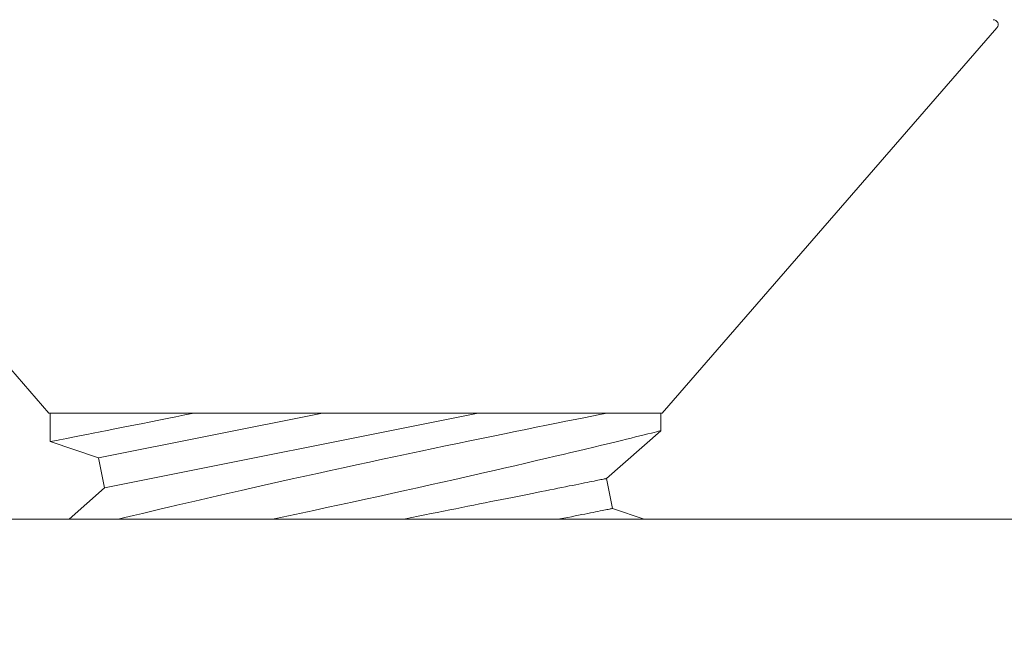
# Model space of a CAD drawing. Extents: x -34 to 79, y -61 to 41.
# Drawn here: x 47 to 47, y 24 to 24 of the extents above; entities that cross this region are included whole.
import ezdxf

# ---------------------------------------------------------------- set-up
doc = ezdxf.new("R2010")
doc.units = 0
doc.header["$LTSCALE"] = 0.25
doc.header["$MEASUREMENT"] = 0
doc.layers.get('0').update_dxf_attribs({"linetype": 'CONTINUOUS', "lineweight": 13})
doc.layers.get('DEFPOINTS').update_dxf_attribs({"linetype": 'CONTINUOUS'})
doc.layers.add('Text', color=7, linetype='CONTINUOUS', lineweight=15)
doc.styles.add('ROMAND', font='romand.shx', dxfattribs={"oblique": 15})
doc.dimstyles.new('ROMAND', dxfattribs={"dimscale": 4.5, "dimtxt": 0.1875, "dimasz": 0.1875, "dimexe": 0.0625, "dimexo": 0.0625, "dimgap": 0.0625, "dimtad": 0, "dimtih": 1, "dimtoh": 1, "dimdec": 3, "dimzin": 0, "dimdsep": 46, "dimlunit": 4, "dimtxsty": 'ROMAND', "dimcen": 0, "dimadec": 0, "dimazin": 0, "dimtfac": 1, "dimtdec": 3, "dimtofl": 0, "dimtmove": 0, "dimatfit": 3, "dimfxl": 0, "dimtolj": 1, "dimtzin": 0, "dimarcsym": 0})

# ---------------------------------------------------------------- blocks, each defined once
blk = doc.blocks.new('*D14')
at = {"layer": 'DEFPOINTS', "color": 0}
for p in [(46.72642, 24.21658), (47.72642, 24.21658)]:
    blk.add_point(p, dxfattribs=at)
at = {"layer": 'Text', "color": 0, "lineweight": -2}
blk.add_line((45.46079, 24.21658), (46.09361, 24.21658), dxfattribs=at)
at = {"layer": 'Text', "color": 0}
blk.add_solid([(46.09361, 24.32205), (46.09361, 24.11111), (46.72642, 24.21658)], dxfattribs=at)
at = {"layer": 'Text', "color": 0, "insert": (41.23693, 24.21658), "char_height": 0.6328125, "attachment_point": 5, "style": 'ROMAND'}
blk.add_mtext('\\A1;S.S. SAFETY\\PCHAIN FASTENED\\PTO ARM', dxfattribs=at)
blk = doc.blocks.new('*D15')
at = {"layer": 'DEFPOINTS', "color": 0}
for p in [(49.04607, 25.1741), (50.81237, 23.40487)]:
    blk.add_point(p, dxfattribs=at)
at = {"layer": 'Text', "color": 0, "lineweight": -2}
for p, q in [((44.86348, 28.259), (45.96627, 28.259)), ((45.96627, 28.259), (48.59898, 25.62194))]:
    blk.add_line(p, q, dxfattribs=at)
at = {"layer": 'Text', "color": 0}
blk.add_solid([(48.67361, 25.69645), (48.52434, 25.54742), (49.04607, 25.1741)], dxfattribs=at)
at = {"layer": 'Text', "color": 0, "insert": (41.26643, 28.259), "char_height": 0.6328125, "attachment_point": 5, "style": 'ROMAND'}
blk.add_mtext('\\A1;FITS UP TO A \\P∅2{\\H1.000000x;\\S1/2;}"O.D. ARM', dxfattribs=at)

msp = doc.modelspace()

# ---------------------------------------------------------------- linework, layer by layer
for p, q in [((46.84011, 24.44266), (46.97719, 24.28497)), ((47.22828, 24.28497), (47.36535, 24.44266)), ((47.22828, 24.28497), (46.97719, 24.28497)), ((46.97773, 24.28497), (46.97773, 24.27332)), ((47.22773, 24.27776), (47.22773, 24.28497)), ((47.20548, 24.25821), (47.22773, 24.27776)), ((46.97773, 24.27332), (46.99753, 24.26662)), ((46.99753, 24.26662), (46.99998, 24.25436)), ((47.20794, 24.24595), (47.20548, 24.25821)), ((46.99998, 24.25436), (46.98544, 24.24158)), ((47.22085, 24.24158), (47.20794, 24.24595))]:
    msp.add_line(p, q)
at = {"color": 8}
for p, q in [((46.99753, 24.26662), (47.08927, 24.28497)), ((46.99998, 24.25436), (47.15301, 24.28497))]:
    msp.add_line(p, q, dxfattribs=at)
at = {"color": 8, "flags": 128}
for points in [[(46.97773, 24.27332), (46.97773, 24.27332), (46.97784, 24.27334), (46.97816, 24.2734), (46.97868, 24.2735), (46.97941, 24.27364), (46.98038, 24.27383), (46.98157, 24.27406), (46.98297, 24.27433), (46.98457, 24.27464), (46.98633, 24.27498), (46.98829, 24.27536), (46.99043, 24.27578), (46.99276, 24.27624), (46.99534, 24.27674), (46.99811, 24.27729), (47.00106, 24.27787), (47.00418, 24.27848), (47.0076, 24.27916), (47.01119, 24.27987), (47.01495, 24.28062), (47.01886, 24.2814), (47.02221, 24.28207), (47.02566, 24.28277), (47.0292, 24.28348), (47.03283, 24.28421), (47.03654, 24.28497)], [(47.20574, 24.28497), (47.20272, 24.28437), (47.19952, 24.28374), (47.19617, 24.28308), (47.19266, 24.28238), (47.18888, 24.28163), (47.18496, 24.28084), (47.18089, 24.28002), (47.17668, 24.27918), (47.17246, 24.27832), (47.16812, 24.27744), (47.16367, 24.27653), (47.15912, 24.2756), (47.15435, 24.27462), (47.14949, 24.27362), (47.14455, 24.27259), (47.13954, 24.27155), (47.13451, 24.2705), (47.12943, 24.26943), (47.1243, 24.26834), (47.11914, 24.26724), (47.11381, 24.2661), (47.10845, 24.26495), (47.10309, 24.2638), (47.09773, 24.26263), (47.09245, 24.26148), (47.08718, 24.26032), (47.08194, 24.25917), (47.07675, 24.25802), (47.0725, 24.25707), (47.06829, 24.25613), (47.06412, 24.25519), (47.06, 24.25426), (47.05593, 24.25334), (47.05104, 24.25222), (47.04624, 24.25112), (47.04153, 24.25004), (47.03694, 24.24898), (47.03325, 24.24812), (47.02963, 24.24728), (47.02611, 24.24645), (47.02267, 24.24565), (47.01934, 24.24486), (47.01547, 24.24394), (47.01176, 24.24306), (47.00821, 24.24221), (47.00557, 24.24158)], [(47.0686, 24.24158), (47.07013, 24.2419), (47.07528, 24.24299), (47.08048, 24.24409), (47.08567, 24.24519), (47.09089, 24.2463), (47.09612, 24.24743), (47.10137, 24.24856), (47.10676, 24.24973), (47.11215, 24.2509), (47.11752, 24.25208), (47.12286, 24.25326), (47.12808, 24.25441), (47.13326, 24.25557), (47.13838, 24.25671), (47.14344, 24.25785), (47.14755, 24.25878), (47.15161, 24.25971), (47.15561, 24.26062), (47.15955, 24.26152), (47.16341, 24.26241), (47.168, 24.26347), (47.17249, 24.26451), (47.17684, 24.26553), (47.18107, 24.26652), (47.18444, 24.26731), (47.18772, 24.26809), (47.1909, 24.26884), (47.19397, 24.26957), (47.19693, 24.27028), (47.2003, 24.27109), (47.20351, 24.27186), (47.20654, 24.27259), (47.20939, 24.27328), (47.2116, 24.27381), (47.21367, 24.27432), (47.21562, 24.27479), (47.21743, 24.27523), (47.21909, 24.27564), (47.22088, 24.27608), (47.22247, 24.27646), (47.22385, 24.2768), (47.22502, 24.27709), (47.22602, 24.27734), (47.22678, 24.27753), (47.22733, 24.27766), (47.22764, 24.27774), (47.22773, 24.27776)], [(47.12235, 24.24158), (47.12313, 24.24174), (47.12578, 24.24227), (47.12842, 24.2428), (47.13104, 24.24332), (47.13364, 24.24384), (47.13622, 24.24436), (47.13877, 24.24487), (47.1413, 24.24537), (47.1438, 24.24587), (47.14627, 24.24637), (47.14871, 24.24686), (47.15112, 24.24734), (47.1535, 24.24781), (47.15584, 24.24828), (47.15814, 24.24874), (47.1604, 24.24919), (47.16262, 24.24964), (47.1648, 24.25007), (47.16694, 24.2505), (47.16904, 24.25092), (47.17108, 24.25133), (47.17308, 24.25173), (47.17503, 24.25212), (47.17693, 24.2525), (47.17878, 24.25287), (47.18057, 24.25323), (47.18231, 24.25358), (47.184, 24.25391), (47.18563, 24.25424), (47.1872, 24.25455), (47.18871, 24.25486), (47.19016, 24.25515), (47.19155, 24.25542), (47.19288, 24.25569), (47.19415, 24.25594), (47.19536, 24.25618), (47.1965, 24.25641), (47.19757, 24.25663), (47.19858, 24.25683), (47.19952, 24.25702), (47.2004, 24.25719), (47.2012, 24.25735), (47.20194, 24.2575), (47.20261, 24.25764), (47.20321, 24.25776), (47.20374, 24.25786), (47.2042, 24.25795), (47.2046, 24.25803), (47.20492, 24.2581), (47.20516, 24.25815), (47.20534, 24.25818), (47.20545, 24.2582), (47.20548, 24.25821)], [(47.18609, 24.24158), (47.18645, 24.24166), (47.18808, 24.24198), (47.18965, 24.2423), (47.19116, 24.2426), (47.19261, 24.24289), (47.19401, 24.24317), (47.19534, 24.24343), (47.1966, 24.24369), (47.19781, 24.24393), (47.19895, 24.24415), (47.20002, 24.24437), (47.20103, 24.24457), (47.20197, 24.24476), (47.20285, 24.24493), (47.20365, 24.2451), (47.20439, 24.24524), (47.20506, 24.24538), (47.20566, 24.2455), (47.2062, 24.2456), (47.20666, 24.2457), (47.20705, 24.24577), (47.20737, 24.24584), (47.20762, 24.24589), (47.20779, 24.24592), (47.2079, 24.24595), (47.20794, 24.24595)]]:
    msp.add_lwpolyline(points, dxfattribs=at)
msp.add_lwpolyline([(47.47642, 24.19158), (46.72642, 24.19158), (46.72642, 24.24158), (47.47642, 24.24158)], close=True)
msp.add_arc((47.36384, 24.44397), 0.002, 319, 90)

# ---------------------------------------------------------------- dimensions: what is measured, and where the dimension line sits
at = {"layer": 'Text'}
dim = msp.add_diameter_dim_2p(p1=(50.81237, 23.40487), p2=(49.04607, 25.1741), text='FITS UP TO A \\P<>O.D. ARM', dimstyle='ROMAND', override={"dimscale": 3.375}, dxfattribs=at)
dim.commit()
dim.dimension.update_dxf_attribs({"geometry": '*D15', "text_midpoint": (41.26643, 28.259), "dimtype": 163})
dim = msp.add_diameter_dim_2p(p1=(47.72642, 24.21658), p2=(46.72642, 24.21658), text='S.S. SAFETY\\PCHAIN FASTENED\\PTO ARM', dimstyle='ROMAND', override={"dimscale": 3.375}, dxfattribs=at)
dim.commit()
dim.dimension.update_dxf_attribs({"geometry": '*D14', "text_midpoint": (41.23693, 24.21658)})

doc.saveas('drawing.dxf')
